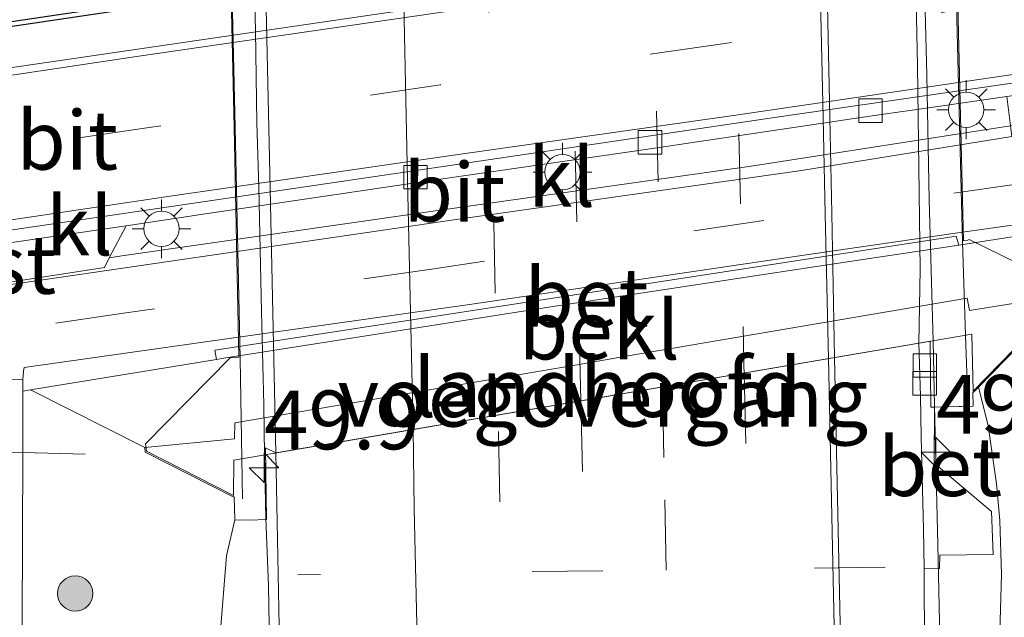
# Model space of a CAD drawing. Units: metres. Extents: x 127412 to 129371, y 462500 to 468753.
# Drawn here: x 127636 to 127678, y 464672 to 464697 of the extents above; entities that cross this region are included whole.
import ezdxf
from ezdxf.enums import TextEntityAlignment as Align

# ---------------------------------------------------------------- set-up
doc = ezdxf.new("R2010")
doc.units = ezdxf.units.M
doc.linetypes.add('IE-TERREINAFSCHEIDING', pattern=[10, 8, -2])
doc.linetypes.add('VW-3-9_STREEP', pattern=[12, 3, -9])
doc.layers.get('0').update_dxf_attribs({"lineweight": 25})
for name, color, linetype, lineweight in [('B-ME-AM-KILOMETR-S-B1', 7, 'Continuous', 18), ('B-ME-BV-GELEIDECONSTRUCTIE-GELEIDERAIL-L-B1', 213, 'BV-GELEIDERAIL', 18), ('B-ME-BV-GELEIDECONSTRUCTIE-GELEIDERAIL-L-B2', 213, 'BV-GELEIDERAIL', 18), ('B-ME-GC-DAMWAND-GV-B6', 10, 'Continuous', 25), ('B-ME-GC-DAMWAND-L-B1', 10, 'Continuous', 25), ('B-ME-GR-BOOM-S-B1', 93, 'Continuous', 18), ('B-ME-GW-KRUINLIJN-L-B1', 93, 'Continuous', 18), ('B-ME-GW-TEENLIJN-L-B1', 93, 'Continuous', 18), ('B-ME-IE-GRASLAND-GV-B6', 93, 'Continuous', 18), ('B-ME-IE-MEUBILAIR_WEGMEUBILAIR-LICHTMAST-S-B1', 8, 'Continuous', 18), ('B-ME-IE-TERREINAFSCHEIDING-DOORGANG-L-B1', 8, 'IE-TERREINAFSCHEIDING-KUNSTMATIG-OPEN', 18), ('B-ME-IE-TERREINAFSCHEIDING-RASTERHEKWERK-L-B1', 8, 'IE-TERREINAFSCHEIDING', 18), ('B-ME-KW-LANDHOOFD-GV-B6', 173, 'Continuous', 18), ('B-ME-KW-LEUNING-L-B1', 8, 'Continuous', 18), ('B-ME-KW-LEUNING-L-B2', 8, 'Continuous', 18), ('B-ME-KW-VIADUCT-GV-B7', 173, 'Continuous', 18), ('B-ME-KW-VOEGOVERGANG-L-B2', 8, 'Continuous', 18), ('B-ME-OB-BEKLEDING-GV-B6', 253, 'Continuous', 18), ('B-ME-VH-VERH_SOORT-BETON-OVERIG-GV-B6', 8, 'IE-TERREINAFSCHEIDING-NATUURLIJK-HOUTWAL', 18), ('B-ME-VH-VERH_SOORT-BITUMEN-GV-B6', 8, 'IE-TERREINAFSCHEIDING-NATUURLIJK-HOUTWAL', 18), ('B-ME-VH-VERH_SOORT-BITUMEN-GV-B7', 8, 'IE-TERREINAFSCHEIDING-NATUURLIJK-HOUTWAL', 18), ('B-ME-VH-VERH_SOORT-GV-B6', 8, 'Continuous', 18), ('B-ME-VH-VERH_SOORT-KLINKERS-GV-B6', 8, 'IE-TERREINAFSCHEIDING-NATUURLIJK-HOUTWAL', 18), ('B-ME-VV-KOLK-S-B1', 8, 'Continuous', 18), ('B-ME-VW-MARKERING-39STREEP-015-L-B1', 255, 'VW-3-9_STREEP', 18), ('B-ME-VW-MARKERING-39STREEP-015-L-B2', 255, 'VW-3-9_STREEP', 18), ('B-ME-VW-MARKERING-STREEP-015-L-B1', 7, 'Continuous', 18), ('B-ME-VW-MARKERING-STREEP-015-L-B2', 7, 'Continuous', 18)]:
    doc.layers.add(name, color=color, linetype=linetype, lineweight=lineweight)
doc.styles.add('NLCS-ISO', font='NLCS-ISO.TTF')
doc.linetypes.add('BV-GELEIDERAIL', pattern='A,10,-3,[108,NLCS.SHX,S=1,R=0,X=0,Y=0],-3', length=16)
doc.linetypes.add('IE-TERREINAFSCHEIDING-KUNSTMATIG-OPEN', pattern='A,7,-1.5,[67,NLCS.SHX,S=0.75,R=0,X=0,Y=0],-1.5', length=10)
doc.linetypes.add('IE-TERREINAFSCHEIDING-NATUURLIJK-HOUTWAL', pattern='A,7,-1.5,[67,NLCS.SHX,S=0.75,R=45,X=0,Y=0],-1.5,7,-1.5,[70,NLCS.SHX,S=0.75,R=0,X=0,Y=0],-1.5', length=20)

# ---------------------------------------------------------------- blocks, each defined once
blk = doc.blocks.new('boom')
blk.add_hatch(color=256).paths.add_polyline_path([(-0.75, 0, 1), (0.75, 0, 1)])
blk.add_circle((0, 0), 0.75)
blk = doc.blocks.new('hecto')
for p, q in [((0, 0.625), (-0.625, 0)), ((0, -0.625), (0, 0.625)), ((-0.625, 0), (0.625, 0)), ((0.625, 0), (0, -0.625))]:
    blk.add_line(p, q)
blk = doc.blocks.new('kolk')
blk.add_lwpolyline([(-0.5, -0.5), (0.5, -0.5), (0.5, 0.5), (-0.5, 0.5)], close=True)
blk = doc.blocks.new('lantaarnpaal')
for p, q in [((-0.884, 0.884), (-0.53, 0.53)), ((0, 0.75), (0, 1.25)), ((0.53, 0.53), (0.884, 0.884)), ((-0.75, 0), (-1.25, 0)), ((0.75, 0), (1.25, 0)), ((-0.53, -0.53), (-0.884, -0.884)), ((0, -0.75), (0, -1.25)), ((0.53, -0.53), (0.884, -0.884))]:
    blk.add_line(p, q)
blk.add_circle((0, 0), 0.75)

msp = doc.modelspace()

# ---------------------------------------------------------------- linework, layer by layer
at = {"layer": 'B-ME-BV-GELEIDECONSTRUCTIE-GELEIDERAIL-L-B1'}
for points in [[(127675.8301, 464655.0885, 6.4143), (127675.6464, 464662.7596, 6.415), (127675.5601, 464666.8114, 6.4035), (127675.5099, 464669.4783, 6.3823), (127675.3937, 464674.7375, 6.3559), (127675.256, 464680.629, 6.3909), (127675.1922, 464683.3979, 6.4051)], [(127646.7755, 464678.5478, 7.086), (127646.8298, 464675.8523, 7.093), (127646.9478, 464672.9738, 7.0695), (127647.0587, 464666.2855, 7.0592), (127647.1298, 464662.2875, 7.0816), (127647.2716, 464655.636, 7.0972)]]:
    msp.add_polyline3d(points, dxfattribs=at)
at = {"layer": 'B-ME-BV-GELEIDECONSTRUCTIE-GELEIDERAIL-L-B2'}
for points in [[(127675.1922, 464683.3979, 6.4051), (127675.0254, 464689.3899, 6.4332), (127674.9336, 464694.6997, 6.4354), (127674.8606, 464697.4394, 6.4404), (127674.762, 464702.7049, 6.4414), (127674.6937, 464705.4044, 6.4304), (127674.624, 464709.3645, 6.4357), (127674.6032, 464712.0667, 6.4579), (127674.6707, 464714.7321, 6.4461), (127674.7067, 464718.097, 6.4115)], [(127646.7755, 464678.5478, 7.086), (127646.7496, 464680.6833, 7.1497), (127646.6527, 464684.6467, 7.1623), (127646.5276, 464689.9203, 7.1586), (127646.4554, 464692.6627, 7.1539), (127646.3965, 464696.5926, 7.1675), (127646.2888, 464700.6258, 7.1498), (127646.1684, 464705.9017, 7.1629), (127645.9618, 464714.6513, 7.1444)]]:
    msp.add_polyline3d(points, dxfattribs=at)
at = {"layer": 'B-ME-GC-DAMWAND-GV-B6'}
msp.add_polyline3d([(127725.8629, 464738.6872, -0.1607), (127726.172, 464738.556, 0.469), (127726.0917, 464738.3668, 0.4692), (127726.0244, 464738.2084, 0.4687), (127724.074, 464733.613, 0.474), (127721.764, 464729.726, 0.483), (127717.64, 464724.637, 0.484), (127714.704, 464721.834, 0.494), (127710.523, 464718.256, 0.426), (127705.889, 464714.476, 0.453), (127701.236, 464711.001, 0.455), (127696.72, 464708.297, 0.459), (127692.1, 464706.177, 0.408), (127687.355, 464704.597, 0.275), (127682.431, 464703.719, 0.312), (127677.3841, 464702.9247, 0.322), (127668.096, 464701.487, 0.334), (127655.501, 464699.626, 0.344), (127640.157, 464697.368, 0.34), (127626.503, 464695.341, 0.336), (127604.104, 464691.971, 0.327), (127587.8486, 464689.6371, 0.314), (127581.901, 464688.847, 0.33), (127579.661, 464688.487, 0.364)], dxfattribs=at)
at = {"layer": 'B-ME-GC-DAMWAND-L-B1'}
msp.add_polyline3d([(127725.9454, 464738.5979, 0.59), (127723.8728, 464733.7149, 0.601), (127721.5789, 464729.855, 0.594), (127717.4742, 464724.7898, 0.594), (127714.5531, 464722.001, 0.602), (127710.3787, 464718.4287, 0.605), (127705.7505, 464714.6534, 0.607), (127701.1106, 464711.1881, 0.608), (127696.615, 464708.4964, 0.61), (127692.0173, 464706.3866, 0.608), (127687.3199, 464704.7939, 0.608), (127682.3979, 464703.9163, 0.604), (127677.3682, 464703.1246, 0.605), (127668.0661, 464701.6848, 0.601), (127655.4718, 464699.8239, 0.603), (127640.1278, 464697.5659, 0.604), (127626.4734, 464695.5388, 0.606), (127604.0749, 464692.1689, 0.61), (127587.5905, 464689.8021, 0.614), (127581.8747, 464689.0544, 0.572)], dxfattribs=at)
at = {"layer": 'B-ME-GW-KRUINLIJN-L-B1'}
for points in [[(127640.168, 464686.931, 0.243), (127640.707, 464687.011, 0.295), (127653.541, 464688.851, 0.241), (127667.467, 464690.823, 0.13), (127678.491, 464692.542, 0.038), (127686.375, 464693.554, -0.083), (127692.196, 464694.431, -0.066)], [(127678.4318, 464652.9161, 5.3733), (127678.6127, 464654.0675, 5.4048), (127678.6236, 464655.4883, 5.3868), (127678.6857, 464657.2418, 5.4888), (127678.639, 464659.054, 5.4075), (127678.624, 464660.092, 5.4075), (127678.59, 464661.222, 5.4075), (127678.572, 464663.428, 5.3956), (127678.3709, 464664.9969, 5.4433), (127678.03, 464666.9201, 5.4363), (127677.9805, 464669.0368, 5.4748), (127678.11, 464673.4668, 5.3803), (127678.0313, 464675.7612, 5.3593), (127677.8898, 464677.3196, 5.4468), (127677.5421, 464679.7992, 5.5833), (127677.1259, 464681.4246, 5.556)], [(127644.557, 464655.283, 6.39), (127644.1715, 464658.3614, 6.2574), (127644.652, 464660.275, 6.389), (127644.8259, 464667.6133, 6.2955), (127644.8938, 464670.9175, 6.2052), (127645.1662, 464674.2542, 6.3262), (127645.5173, 464675.7877, 6.4124)]]:
    msp.add_polyline3d(points, dxfattribs=at)
at = {"layer": 'B-ME-GW-TEENLIJN-L-B1'}
for points in [[(127640.168, 464686.931, 0.243), (127640.889, 464688.281, 0.07), (127644.453, 464688.822, 0.026), (127653.178, 464690.119, -0.151), (127663.175, 464691.566, -0.485), (127672.512, 464692.951, -0.762), (127675.49, 464693.371, -0.773), (127678.336, 464693.783, -0.8), (127682.605, 464694.395, -0.844), (127686.17, 464694.89, -0.834), (127691.603, 464695.744, -0.772)], [(127687.548, 464650.8482, -0.4256), (127688.4792, 464655.2553, -0.6345), (127688.816, 464660.33, -0.8489), (127688.796, 464661.436, -0.8489), (127688.4109, 464671.9532, -0.7385), (127687.9386, 464675.4552, -0.5545), (127687.0047, 464679.8049, -0.4825), (127685.8326, 464685.1992, -0.148), (127684.915, 464688.816, 0.017), (127676.283, 464687.469, 0.106), (127670.604, 464686.61, 0.147), (127658.949, 464684.847, 0.241), (127645.0427, 464682.6595, 0.3486), (127644.728, 464682.61, 0.351), (127636.8332, 464681.3135, 0.4197), (127636.5012, 464681.259, 0.4226), (127636.4972, 464678.6498, 0.521), (127636.476, 464671.4195, 0.6719), (127636.967, 464657.6366, 1.2935), (127637.5098, 464649.5, 2.0456)]]:
    msp.add_polyline3d(points, dxfattribs=at)
at = {"layer": 'B-ME-IE-GRASLAND-GV-B6'}
for points in [[(127688.796, 464661.436, -0.8489), (127688.4109, 464671.9532, -0.7385), (127687.9386, 464675.4552, -0.5545), (127687.0047, 464679.8049, -0.4825), (127685.8326, 464685.1992, -0.148), (127684.915, 464688.816, 0.017), (127676.283, 464687.469, 0.106), (127676.179, 464687.851, 0.103), (127644.663, 464683.003, 0.356), (127644.728, 464682.61, 0.351), (127636.8332, 464681.3135, 0.4197), (127636.5012, 464681.259, 0.4226), (127636.498, 464681.75, 0.409), (127636.5271, 464682.1146, 0.3737), (127636.5648, 464682.2622, 0.3582), (127655.582, 464684.957, 0.339), (127670.005, 464687.083, 0.202), (127676.252, 464687.992, 0.138), (127686.505, 464689.437, -0.049), (127693.76, 464690.615, -0.058), (127700.728, 464692.628, -0.077), (127705.943, 464694.994, -0.08)], [(127688.796, 464661.436, -0.8489), (127678.59, 464661.222, 5.4075), (127678.572, 464663.428, 5.3956), (127678.3709, 464664.9969, 5.4433), (127678.03, 464666.9201, 5.4363), (127677.9805, 464669.0368, 5.4748), (127678.11, 464673.4668, 5.3803), (127678.0313, 464675.7612, 5.3593), (127677.8898, 464677.3196, 5.4468), (127677.5421, 464679.7992, 5.5833), (127677.1259, 464681.4246, 5.556), (127678.8705, 464683.2091, 4.384), (127680.9781, 464685.3648, 2.752), (127681.947, 464686.093, 2.148), (127684.915, 464688.816, 0.017), (127685.8326, 464685.1992, -0.148), (127687.0047, 464679.8049, -0.4825), (127687.9386, 464675.4552, -0.5545), (127688.4109, 464671.9532, -0.7385), (127688.796, 464661.436, -0.8489)], [(127641.709, 464678.6683, 3.778), (127645.4397, 464676.7697, 6.39), (127645.4903, 464676.7711, 6.579), (127645.5173, 464675.7877, 6.4124), (127645.1662, 464674.2542, 6.3262), (127644.8938, 464670.9175, 6.2052), (127644.8259, 464667.6133, 6.2955), (127644.652, 464660.275, 6.389), (127644.1715, 464658.3614, 6.2574), (127644.557, 464655.283, 6.39), (127637.5098, 464649.5, 2.0456), (127636.967, 464657.6366, 1.2935), (127636.476, 464671.4195, 0.6719), (127636.4972, 464678.6498, 0.521), (127636.5012, 464681.259, 0.4226), (127636.8332, 464681.3135, 0.4197), (127641.6825, 464678.8621, 3.6598), (127641.709, 464678.6683, 3.778)], [(127674.8486, 464666.6481, 5.7471), (127674.8212, 464673.71, 5.7383), (127675.4667, 464673.7201, 5.5807), (127675.4789, 464674.2802, 5.5623), (127677.7527, 464674.3187, 5.3622), (127677.6781, 464676.1458, 5.3762), (127675.2439, 464678.1944, 5.6296), (127675.2543, 464680.579, 5.6296), (127676.2932, 464680.6125, 5.65), (127676.4079, 464680.6109, 5.64), (127676.8992, 464680.6266, 5.6), (127676.8845, 464681.2117, 5.56), (127676.9186, 464681.2125, 5.56), (127677.1259, 464681.4246, 5.556)], [(127677.1259, 464681.4246, 5.556), (127677.5421, 464679.7992, 5.5833), (127677.8898, 464677.3196, 5.4468), (127678.0313, 464675.7612, 5.3593), (127678.11, 464673.4668, 5.3803), (127677.9805, 464669.0368, 5.4748)], [(127647.2503, 464678.6288, 6.4411), (127647.4165, 464670.5287, 6.4196), (127647.7598, 464663.4436, 6.4178), (127647.987, 464655.729, 6.457), (127644.557, 464655.283, 6.39), (127644.1715, 464658.3614, 6.2574), (127644.652, 464660.275, 6.389), (127644.8259, 464667.6133, 6.2955), (127644.8938, 464670.9175, 6.2052), (127645.1662, 464674.2542, 6.3262), (127645.5173, 464675.7877, 6.4124), (127646.1382, 464675.7698, 6.4253), (127646.8536, 464675.8033, 6.4119), (127646.8111, 464678.8428, 6.4179), (127647.2503, 464678.6288, 6.4411)]]:
    msp.add_polyline3d(points, dxfattribs=at)
at = {"layer": 'B-ME-IE-TERREINAFSCHEIDING-DOORGANG-L-B1'}
msp.add_line((127636.4972, 464678.6498, 0.521), (127633.352, 464678.611, 0.4903), dxfattribs=at)
at = {"layer": 'B-ME-IE-TERREINAFSCHEIDING-RASTERHEKWERK-L-B1'}
msp.add_line((127639.1534, 464678.5791, 2.1666), (127636.4972, 464678.6498, 0.521), dxfattribs=at)
at = {"layer": 'B-ME-KW-LANDHOOFD-GV-B6'}
msp.add_polyline3d([(127678.8705, 464683.2091, 4.384), (127677.1259, 464681.4246, 5.556), (127676.9186, 464681.2125, 5.56), (127676.8845, 464681.2117, 5.56), (127676.8992, 464680.6266, 5.6), (127676.4079, 464680.6109, 5.64), (127676.2932, 464680.6125, 5.65), (127675.2543, 464680.579, 5.6296), (127675.0995, 464680.579, 5.643), (127675.0741, 464683.3777, 5.7101), (127674.5883, 464683.2948, 5.7491), (127647.2503, 464678.6288, 6.4411), (127646.8111, 464678.8428, 6.4179), (127646.8536, 464675.8033, 6.4119), (127646.1382, 464675.7698, 6.4253), (127645.5173, 464675.7877, 6.4124), (127645.4903, 464676.7711, 6.579), (127645.4397, 464676.7697, 6.39), (127641.709, 464678.6683, 3.778), (127641.6825, 464678.8621, 3.6598), (127645.5027, 464679.2244, 3.8497), (127645.508, 464679.916, 3.153), (127660.065, 464682.375, 2.772), (127662.064, 464682.732, 2.712), (127676.639, 464685.208, 2.373), (127676.738, 464684.684, 2.9), (127680.9781, 464685.3648, 2.752)], dxfattribs=at)
at = {"layer": 'B-ME-KW-LEUNING-L-B1'}
for p, q in [((127676.5796, 464683.6347, 5.967), (127676.6607, 464681.2436, 5.967)), ((127645.8144, 464678.3837, 6.6978), (127645.8441, 464676.6832, 6.7073))]:
    msp.add_line(p, q, dxfattribs=at)
msp.add_polyline3d([(127583.4239, 464689.2772, 0.5834), (127587.5879, 464689.8219, 0.614), (127604.072, 464692.1887, 0.61), (127626.4705, 464695.5586, 0.606), (127640.1248, 464697.5856, 0.604), (127655.4689, 464699.8436, 0.603), (127668.0631, 464701.7045, 0.601), (127677.3651, 464703.1444, 0.605), (127682.3948, 464703.936, 0.604)], dxfattribs=at)
at = {"layer": 'B-ME-KW-LEUNING-L-B2'}
for points in [[(127675.8104, 464718.2293, 5.9563), (127675.8329, 464714.1205, 5.954), (127675.954, 464708.2049, 5.965), (127676.21, 464697.0748, 5.965), (127676.4454, 464687.5946, 5.967), (127676.5796, 464683.6347, 5.967)], [(127644.9808, 464714.5337, 6.7198), (127645.1229, 464710.606, 6.679), (127645.174, 464707.871, 6.667), (127645.531, 464692.4681, 6.671), (127645.74, 464682.6526, 6.674), (127645.8144, 464678.3837, 6.6978)]]:
    msp.add_polyline3d(points, dxfattribs=at)
at = {"layer": 'B-ME-KW-VIADUCT-GV-B7'}
for points in [[(127680.924, 464685.381, 2.952), (127676.897, 464681.262, 5.991), (127676.8431, 464683.6797, 5.7334), (127645.4721, 464678.3253, 6.4264), (127645.451, 464676.82, 6.684), (127641.755, 464678.701, 3.978), (127641.712, 464679.015, 3.96), (127645.309, 464682.671, 6.682), (127645.689, 464682.699, 6.674), (127645.481, 464692.467, 6.671), (127645.124, 464707.87, 6.667), (127645.074, 464710.548, 6.679), (127644.816, 464710.509, 6.698), (127644.749, 464710.496, 6.703), (127640.981, 464712.709, 3.977), (127640.937, 464713.014, 3.963), (127644.5889, 464716.2856, 6.681), (127644.6608, 464714.4953, 6.4894), (127675.9503, 464718.2461, 5.7754), (127676.031, 464720.301, 5.9657)], [(127680.177, 464717.435, 2.982), (127676.141, 464714.035, 5.999), (127676.062, 464714.051, 5.976), (127675.884, 464714.066, 5.954), (127676.004, 464708.206, 5.965), (127676.26, 464697.076, 5.965), (127676.494, 464687.651, 5.967), (127676.679, 464687.674, 5.961), (127676.7282, 464687.7094, 5.981), (127680.867, 464685.674, 2.969)]]:
    msp.add_polyline3d(points, dxfattribs=at)
at = {"layer": 'B-ME-KW-VOEGOVERGANG-L-B2'}
msp.add_line((127645.4721, 464678.3253, 6.4264), (127676.8431, 464683.6797, 5.7334), dxfattribs=at)
at = {"layer": 'B-ME-OB-BEKLEDING-GV-B6'}
msp.add_polyline3d([(127680.9781, 464685.3648, 2.752), (127676.738, 464684.684, 2.9), (127676.639, 464685.208, 2.373), (127662.064, 464682.732, 2.712), (127660.065, 464682.375, 2.772), (127645.508, 464679.916, 3.153), (127645.5027, 464679.2244, 3.8497), (127641.6825, 464678.8621, 3.6598), (127636.8332, 464681.3135, 0.4197), (127644.728, 464682.61, 0.351), (127645.0427, 464682.6595, 0.3486), (127658.949, 464684.847, 0.241), (127670.604, 464686.61, 0.147), (127676.283, 464687.469, 0.106), (127684.915, 464688.816, 0.017), (127681.947, 464686.093, 2.148), (127680.9781, 464685.3648, 2.752)], dxfattribs=at)
at = {"layer": 'B-ME-VH-VERH_SOORT-BETON-OVERIG-GV-B6'}
for points in [[(127676.283, 464687.469, 0.106), (127670.604, 464686.61, 0.147), (127658.949, 464684.847, 0.241), (127645.0427, 464682.6595, 0.3486), (127644.728, 464682.61, 0.351), (127644.663, 464683.003, 0.356), (127676.179, 464687.851, 0.103), (127676.283, 464687.469, 0.106)], [(127675.0741, 464683.3777, 5.7101), (127675.0995, 464680.579, 5.643), (127675.2543, 464680.579, 5.6296), (127675.2439, 464678.1944, 5.6296), (127677.6781, 464676.1458, 5.3762), (127677.7527, 464674.3187, 5.3622), (127675.4789, 464674.2802, 5.5623), (127675.4667, 464673.7201, 5.5807), (127674.8212, 464673.71, 5.7383), (127674.7921, 464675.3935, 5.7279), (127674.6936, 464679.3166, 5.7285), (127674.6542, 464681.0462, 5.7262), (127674.5883, 464683.2948, 5.7491), (127675.0741, 464683.3777, 5.7101)]]:
    msp.add_polyline3d(points, dxfattribs=at)
at = {"layer": 'B-ME-VH-VERH_SOORT-BITUMEN-GV-B6'}
for points in [[(127632.294, 464685.258, 0.324), (127655.027, 464688.572, 0.26), (127669.602, 464690.644, 0.147), (127678.5359, 464692.0913, 0.045), (127685.714, 464692.938, 0.01), (127689.5278, 464693.502, -0.0067), (127693.179, 464694.284, -0.029), (127697.0086, 464695.289, -0.006), (127699.552, 464696.042, -0.023), (127701.8674, 464697.0659, -0.005), (127704.176, 464698.191, -0.005), (127709.033, 464701.057, 0.041), (127715.279, 464705.821, 0.103), (127720.174, 464709.554, 0.17), (127720.721, 464710.024, 0.206), (127719.873, 464710.087, 0.195), (127729.777, 464718.337, 0.436), (127730.026, 464717.477, 0.402), (127734.016, 464720.563, 0.439)], [(127736.159, 464717.908, 0.337), (127730.6378, 464713.5792, 0.26), (127731.1635, 464712.0673, 0.0918), (127731.6222, 464711.1688, 0.01), (127729.5558, 464709.5609, -0.0071), (127726.3964, 464707.0563, -0.0377), (127725.121, 464708.4338, 0.1125), (127724.4598, 464708.6278, 0.1518), (127722.823, 464707.29, 0.147), (127717.829, 464703.316, 0.049), (127711.444, 464698.394, -0.027), (127705.943, 464694.994, -0.08), (127700.728, 464692.628, -0.077), (127693.76, 464690.615, -0.058), (127686.505, 464689.437, -0.049), (127676.252, 464687.992, 0.138), (127670.005, 464687.083, 0.202), (127655.582, 464684.957, 0.339), (127636.5648, 464682.2622, 0.3582), (127636.5271, 464682.1146, 0.3737), (127636.498, 464681.75, 0.409), (127633.695, 464681.686, 0.3475)], [(127585.901, 464680.763, -0.8), (127584.855, 464687.581, -0.66), (127588.054, 464688.039, -0.654), (127605.994, 464690.643, -0.397), (127620.186, 464692.69, 0.041), (127634.686, 464694.826, 0.26), (127653.1, 464697.511, -0.033), (127667.261, 464699.603, -0.477), (127677.7041, 464701.1643, -0.6426), (127680.98, 464701.654, -0.687), (127688.232, 464702.775, -0.64), (127690.7985, 464703.1996, -0.6369), (127691.926, 464696.365, -0.7447), (127689.4, 464695.92, -0.79), (127682.274, 464694.892, -0.823), (127678.2596, 464694.3097, -0.7701), (127668.458, 464692.888, -0.641), (127654.274, 464690.795, -0.171), (127635.578, 464688.048, 0.116), (127621.029, 464685.912, -0.086), (127606.758, 464683.842, -0.52), (127589.263, 464681.265, -0.792), (127585.901, 464680.763, -0.8)], [(127674.9934, 464655.7871, 5.786), (127647.987, 464655.729, 6.457), (127647.7598, 464663.4436, 6.4178), (127647.4165, 464670.5287, 6.4196), (127647.2503, 464678.6288, 6.4411), (127674.5883, 464683.2948, 5.7491), (127674.6542, 464681.0462, 5.7262), (127674.6936, 464679.3166, 5.7285), (127674.7921, 464675.3935, 5.7279), (127674.8212, 464673.71, 5.7383), (127674.8486, 464666.6481, 5.7471), (127674.8667, 464661.5387, 5.7444), (127674.9934, 464655.7871, 5.786)]]:
    msp.add_polyline3d(points, dxfattribs=at)
at = {"layer": 'B-ME-VH-VERH_SOORT-BITUMEN-GV-B7'}
msp.add_polyline3d([(127674.5883, 464683.2948, 5.7491), (127647.2503, 464678.6288, 6.4411), (127646.9956, 464690.5326, 6.4509), (127646.4578, 464714.7107, 6.4422), (127674.3011, 464718.0484, 5.741), (127674.2622, 464714.1621, 5.751), (127674.314, 464705.4412, 5.763), (127674.5287, 464695.0833, 5.781), (127674.6478, 464686.4303, 5.785), (127674.5883, 464683.2948, 5.7491)], dxfattribs=at)
at = {"layer": 'B-ME-VH-VERH_SOORT-GV-B6'}
for points in [[(127640.168, 464686.931, 0.243), (127639.9733, 464686.521, 0.303), (127635.379, 464685.811, 0.288), (127629.787, 464685.05, 0.298), (127629.518, 464685.361, 0.236), (127628.671, 464686.513, 0.023), (127634.864, 464687.407, 0.097), (127640.889, 464688.281, 0.07), (127640.168, 464686.931, 0.243)], [(127636.842, 464648.952, 2.004), (127633.832, 464648.532, 2.015), (127633.6242, 464659.8145, 1.2416), (127633.4694, 464671.245, 0.6205), (127633.352, 464678.611, 0.4903), (127633.1115, 464680.7759, 0.3545), (127633.0882, 464681.6025, 0.3479), (127633.695, 464681.686, 0.3475), (127636.498, 464681.75, 0.409), (127636.5012, 464681.259, 0.4226), (127636.4972, 464678.6498, 0.521), (127636.476, 464671.4195, 0.6719), (127636.5939, 464659.918, 1.1844), (127636.842, 464648.952, 2.004)]]:
    msp.add_polyline3d(points, dxfattribs=at)
at = {"layer": 'B-ME-VH-VERH_SOORT-KLINKERS-GV-B6'}
for points in [[(127605.994, 464690.643, -0.397), (127588.054, 464688.039, -0.654), (127587.8486, 464689.6371, 0.314), (127604.104, 464691.971, 0.327), (127626.503, 464695.341, 0.336), (127640.157, 464697.368, 0.34), (127655.501, 464699.626, 0.344), (127668.096, 464701.487, 0.334), (127677.3841, 464702.9247, 0.322), (127677.7041, 464701.1643, -0.6426), (127667.261, 464699.603, -0.477), (127653.1, 464697.511, -0.033), (127634.686, 464694.826, 0.26), (127620.186, 464692.69, 0.041), (127605.994, 464690.643, -0.397)], [(127635.578, 464688.048, 0.116), (127654.274, 464690.795, -0.171), (127668.458, 464692.888, -0.641), (127678.2596, 464694.3097, -0.7701), (127682.274, 464694.892, -0.823), (127689.4, 464695.92, -0.79), (127691.926, 464696.365, -0.7447), (127691.603, 464695.744, -0.772), (127686.17, 464694.89, -0.834), (127682.605, 464694.395, -0.844), (127678.336, 464693.783, -0.8), (127675.49, 464693.371, -0.773), (127672.512, 464692.951, -0.762), (127663.175, 464691.566, -0.485), (127653.178, 464690.119, -0.151), (127644.453, 464688.822, 0.026), (127640.889, 464688.281, 0.07), (127634.864, 464687.407, 0.097)], [(127678.491, 464692.542, 0.038), (127667.467, 464690.823, 0.13), (127653.541, 464688.851, 0.241), (127640.707, 464687.011, 0.295), (127640.168, 464686.931, 0.243), (127640.889, 464688.281, 0.07), (127644.453, 464688.822, 0.026), (127653.178, 464690.119, -0.151), (127663.175, 464691.566, -0.485), (127672.512, 464692.951, -0.762), (127675.49, 464693.371, -0.773), (127678.336, 464693.783, -0.8), (127678.491, 464692.542, 0.038)], [(127635.379, 464685.811, 0.288), (127639.9733, 464686.521, 0.303), (127640.168, 464686.931, 0.243), (127640.707, 464687.011, 0.295), (127653.541, 464688.851, 0.241), (127667.467, 464690.823, 0.13), (127678.491, 464692.542, 0.038), (127678.5359, 464692.0913, 0.045), (127669.602, 464690.644, 0.147), (127655.027, 464688.572, 0.26), (127632.294, 464685.258, 0.324)]]:
    msp.add_polyline3d(points, dxfattribs=at)
at = {"layer": 'B-ME-VW-MARKERING-39STREEP-015-L-B1'}
msp.add_line((127673.1544, 464673.7768, 5.8456), (127648.1972, 464673.4549, 6.4439), dxfattribs=at)
for points in [[(127722.958, 464709.606, 0.197), (127721.723, 464708.628, 0.177), (127712.969, 464701.724, 0.037), (127710.26, 464699.733, 0.007), (127706.201, 464697.241, -0.037), (127701.567, 464694.994, -0.045), (127697.088, 464693.369, -0.051), (127692.714, 464692.191, -0.037), (127687.102, 464691.205, 0.007), (127679.042, 464690.101, 0.09), (127667.999, 464688.509, 0.186), (127653.97, 464686.464, 0.31), (127640.8798, 464684.5856, 0.3523), (127630.5223, 464683.0756, 0.3411), (127620.904, 464681.648, 0.329), (127609.727, 464680.051, 0.259), (127592.282, 464677.514, 0.125), (127587.483, 464676.805, 0.116), (127583.187, 464675.998, 0.123), (127580.2259, 464675.1088, 0.1614)], [(127691.3658, 464699.7606, -0.6772), (127690.8829, 464699.6466, -0.687), (127685.5273, 464698.8302, -0.748), (127678.505, 464697.791, -0.737), (127666.14, 464696.011, -0.511), (127654.242, 464694.284, -0.122), (127641.667, 464692.44, 0.153), (127633.822, 464691.291, 0.177), (127622.977, 464689.68, 0.034), (127611.61, 464688.108, -0.297), (127598.277, 464686.04, -0.634), (127588.586, 464684.67, -0.731), (127585.3802, 464684.1574, -0.704)], [(127667.165, 464682.0278, 5.9726), (127667.552, 464664.884, 5.9996), (127667.7558, 464655.7715, 5.9937)], [(127663.6874, 464681.4343, 6.0587), (127663.7893, 464676.6421, 6.0624), (127664.2383, 464655.764, 6.0742)], [(127660.2189, 464680.8423, 6.146), (127660.6569, 464661.5336, 6.1797), (127660.7827, 464655.7565, 6.1515)], [(127657.2967, 464655.749, 6.2529), (127657.051, 464664.5528, 6.2689), (127656.7012, 464680.2419, 6.2311)]]:
    msp.add_polyline3d(points, dxfattribs=at)
at = {"layer": 'B-ME-VW-MARKERING-39STREEP-015-L-B2'}
for points in [[(127666.3788, 464717.0987, 5.945), (127666.4698, 464712.479, 5.9602), (127666.7593, 464700.7149, 5.9517), (127666.9408, 464692.2174, 5.966), (127667.1187, 464684.0125, 5.9749), (127667.1697, 464681.8276, 5.9723)], [(127662.8133, 464716.6713, 6.0394), (127663.4383, 464693.1634, 6.0498), (127663.6874, 464681.4343, 6.0587)], [(127660.2189, 464680.8423, 6.146), (127660.0525, 464688.4578, 6.145), (127659.7867, 464700.4024, 6.1412), (127659.5839, 464709.2842, 6.1638), (127659.3961, 464716.2617, 6.1413)], [(127655.9028, 464715.8429, 6.2219), (127656.238, 464700.3592, 6.2374), (127656.5205, 464688.4308, 6.2386), (127656.7012, 464680.2419, 6.2311)]]:
    msp.add_polyline3d(points, dxfattribs=at)
at = {"layer": 'B-ME-VW-MARKERING-STREEP-015-L-B1'}
msp.add_line((127671.0099, 464682.6841, 5.8839), (127671.4701, 464661.1442, 5.9034), dxfattribs=at)
for points in [[(127690.8682, 464702.777, -0.6151), (127690.3017, 464702.6433, -0.627), (127685.0676, 464701.8453, -0.688), (127677.797, 464700.731, -0.666), (127665.644, 464699.007, -0.44), (127654.026, 464697.334, -0.069), (127641.334, 464695.486, 0.218), (127632.997, 464694.241, 0.245), (127622.463, 464692.718, 0.091), (127611.621, 464691.087, -0.235), (127597.819, 464689.067, -0.583), (127588.181, 464687.749, -0.664), (127584.9015, 464687.2781, -0.6314)], [(127585.8489, 464681.1029, -0.7578), (127589.128, 464681.696, -0.786), (127598.734, 464683.132, -0.691), (127611.957, 464685.112, -0.366), (127623.585, 464686.723, -0.019), (127634.106, 464688.265, 0.118), (127642.765, 464689.553, 0.075), (127654.714, 464691.277, -0.181), (127666.715, 464692.982, -0.578), (127678.777, 464694.751, -0.791), (127685.987, 464695.815, -0.808), (127691.464, 464696.65, -0.747), (127691.8634, 464696.7443, -0.7392)], [(127670.7493, 464682.6396, 5.8861), (127671.131, 464664.5457, 5.8709), (127671.3464, 464655.7792, 5.9055)], [(127653.6202, 464655.7411, 6.3455), (127653.3759, 464665.8444, 6.3528), (127653.1432, 464676.2605, 6.3367), (127653.0921, 464679.6259, 6.3276)]]:
    msp.add_polyline3d(points, dxfattribs=at)
at = {"layer": 'B-ME-VW-MARKERING-STREEP-015-L-B2'}
for points in [[(127671.0099, 464682.6841, 5.8839), (127670.8944, 464688.8077, 5.8768), (127670.8068, 464692.899, 5.8727), (127670.6989, 464698.3399, 5.8734), (127670.563, 464704.3527, 5.8807), (127670.5014, 464710.1, 5.8742), (127670.5723, 464717.6014, 5.8535)], [(127670.7493, 464682.6396, 5.8861), (127670.6109, 464688.781, 5.8693), (127670.5226, 464692.8815, 5.8542), (127670.366, 464699.7659, 5.8665), (127670.2472, 464705.1728, 5.8665), (127669.9432, 464716.6721, 5.8652)], [(127652.2856, 464715.4093, 6.3114), (127652.4795, 464707.6766, 6.3603), (127652.6367, 464700.4891, 6.3238), (127652.851, 464690.2483, 6.3225), (127653.0921, 464679.6259, 6.3276)]]:
    msp.add_polyline3d(points, dxfattribs=at)

# ---------------------------------------------------------------- block references
at = {"layer": 'B-ME-AM-KILOMETR-S-B1', "rotation": 90}
for p in [(127675.3158, 464678.6644, 6.3707), (127646.7538, 464678.0038, 7.2075)]:
    msp.add_blockref('hecto', p, dxfattribs=at)
at = {"layer": 'B-ME-GR-BOOM-S-B1', "rotation": 90}
msp.add_blockref('boom', (127638.7279, 464672.6557, 1.9418), dxfattribs=at)
at = {"layer": 'B-ME-IE-MEUBILAIR_WEGMEUBILAIR-LICHTMAST-S-B1', "rotation": 90}
for p in [(127676.604, 464693.224, -0.581), (127659.443, 464690.572, -0.167), (127642.397, 464688.163, 0.12)]:
    msp.add_blockref('lantaarnpaal', p, dxfattribs=at)
at = {"layer": 'B-ME-VV-KOLK-S-B1', "rotation": 90}
for p in [(127672.533, 464693.188, -0.832), (127663.158, 464691.839, -0.573), (127653.193, 464690.354, -0.219), (127674.8442, 464682.351, 5.6845), (127674.84, 464681.591, 5.656)]:
    msp.add_blockref('kolk', p, dxfattribs=at)

# ---------------------------------------------------------------- texts
at = {"layer": 'B-ME-AM-KILOMETR-S-B1', "ltscale": 0.2, "style": 'NLCS-ISO'}
for p in [(127675.3158, 464678.6644, 6.3707), (127646.7538, 464678.0038, 7.2075)]:
    msp.add_text('49.9', height=2.5, dxfattribs=at).set_placement(p, align=Align.BOTTOM_LEFT)
at = {"layer": 'B-ME-KW-LANDHOOFD-GV-B6', "ltscale": 0.2, "style": 'NLCS-ISO'}
msp.add_text('landhoofd', height=2.5, dxfattribs=at).set_placement((127661.3593, 464681.4109), align=Align.MIDDLE_CENTER)
at = {"layer": 'B-ME-KW-VOEGOVERGANG-L-B2', "ltscale": 0.2, "style": 'NLCS-ISO'}
msp.add_text('voegovergang', height=2.5, dxfattribs=at).set_placement((127661.1576, 464681.0025), align=Align.MIDDLE_CENTER)
at = {"layer": 'B-ME-OB-BEKLEDING-GV-B6', "ltscale": 0.2, "style": 'NLCS-ISO'}
msp.add_text('bekl', height=2.5, dxfattribs=at).set_placement((127661.0045, 464683.8589), align=Align.MIDDLE_CENTER)
at = {"layer": 'B-ME-VH-VERH_SOORT-BETON-OVERIG-GV-B6', "ltscale": 0.2, "style": 'NLCS-ISO'}
for p in [(127660.4609, 464685.2444), (127675.4884, 464678.0487)]:
    msp.add_text('bet', height=2.5, dxfattribs=at).set_placement(p, align=Align.MIDDLE_CENTER)
at = {"layer": 'B-ME-VH-VERH_SOORT-BITUMEN-GV-B6', "ltscale": 0.2, "style": 'NLCS-ISO'}
for p in [(127638.3848, 464691.9273), (127654.8462, 464689.7183)]:
    msp.add_text('bit', height=2.5, dxfattribs=at).set_placement(p, align=Align.MIDDLE_CENTER)
at = {"layer": 'B-ME-VH-VERH_SOORT-GV-B6', "ltscale": 0.2, "style": 'NLCS-ISO'}
msp.add_text('grst', height=2.5, dxfattribs=at).set_placement((127634.8566, 464686.6485), align=Align.MIDDLE_CENTER)
at = {"layer": 'B-ME-VH-VERH_SOORT-KLINKERS-GV-B6', "ltscale": 0.2, "style": 'NLCS-ISO'}
for p in [(127659.4048, 464690.3531), (127638.9053, 464688.2857)]:
    msp.add_text('kl', height=2.5, dxfattribs=at).set_placement(p, align=Align.MIDDLE_CENTER)

doc.saveas('drawing.dxf')
